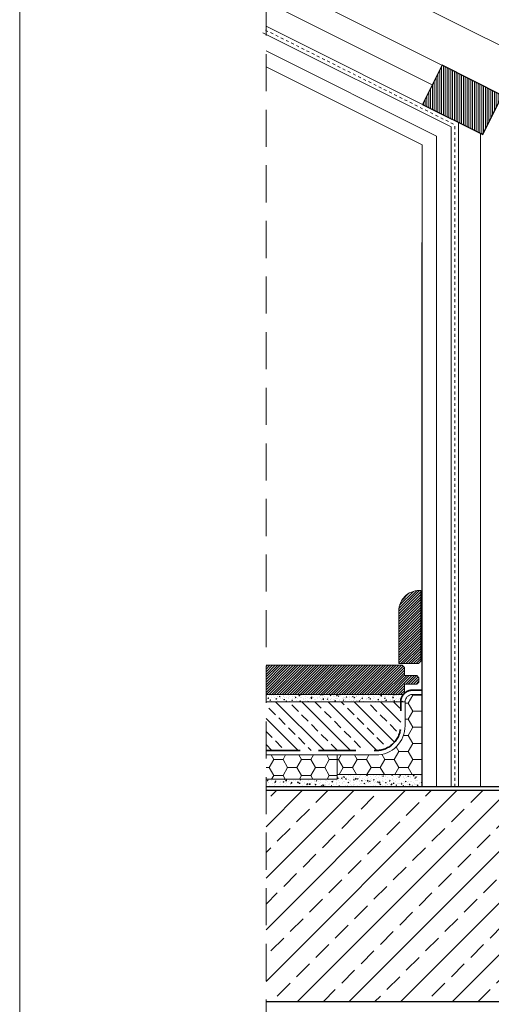
# Model space of a CAD drawing. Extents: x -244 to -111, y -502 to -313.
# Drawn here: x -244 to -212, y -445 to -378 of the extents above; entities that cross this region are included whole.
import ezdxf

# ---------------------------------------------------------------- set-up
doc = ezdxf.new("R2010")
doc.units = 0
doc.header["$MEASUREMENT"] = 0
doc.linetypes.add('Dashed', pattern=[39.511111, 19.755556, -19.755556])
doc.linetypes.add('det01_DASHED', pattern=[19.05, 12.7, -6.35])
doc.layers.add('Baumit-XPS-R', color=7, linetype='Continuous')
doc.layers.add('STB_plocha', color=7, linetype='Continuous')
for name, color, linetype, lineweight in [('elementi', 7, 'Continuous', 13), ('Hatch', 8, 'Continuous', 18), ('izgled', 30, 'Continuous', 18), ('Lepilo', 251, 'Continuous', 20), ('otdelni chasti', 251, 'Continuous', 20), ('podlojka', 5, 'Continuous', 35)]:
    doc.layers.add(name, color=color, linetype=linetype, lineweight=lineweight)
doc.linetypes.add('BATTING', pattern='A,0.0001,-0.1,[134,ltypeshp.shx,S=0.1,R=0,X=-0.1,Y=0],-0.2,[134,ltypeshp.shx,S=0.1,R=180,X=0.1,Y=0],-0.1', length=0.4001)
pattern_1 = [(45, (-649.58818, -733.07437), (-0.088388348, 0.088388348), [])]
pattern_2 = [(50, (-648.39143, -757.01182), (-0.546554, 0.04781726), [0.05715, -0.62865]), (355, (-648.3914, -757.0118), (-0.1057285, 0.5731699), [0.04572, -0.50292]), (100.451, (-648.3459, -757.0158), (0.4408275, 0.52535006), [0.04857, -0.53427]), (46.1842, (-648.3914, -756.8594), (-0.8132371, 0.126127), [0.085725, -0.942975]), (96.6356, (-648.32366, -756.8699), (0.7122127, 0.7422767), [0.072855, -0.801405]), (351.184, (-648.3914, -756.8594), (0.7122138, 0.7422754), [0.06858, -0.75438]), (21, (-648.31523, -756.89752), (-0.45484464, 0.30679656), [0.05715, -0.62865]), (326, (-648.3152, -756.8975), (0.1854061, 0.5525639), [0.04572, -0.50292]), (71.4514, (-648.2773, -756.9231), (0.64024947, 0.24576857), [0.04857, -0.53427]), (37.5, (-648.39143, -757.01182), (0.00926581, 0.25366512), [0, -0.496824, 0, -0.51054, 0, -0.504825]), (7.5, (-648.39143, -757.01182), (0.20045899, 0.30054172), [0, -0.291084, 0, -0.485394, 0, -0.192405]), (327.5, (-648.56135, -757.01182), (-0.406771786, 0.01718623), [0, -0.1905, 0, -0.59436, 0, -0.78867]), (317.5, (-648.63755, -757.01182), (0.44438754, 0.07627947), [0, -0.24765, 0, -0.394716, 0, -0.56007])]
pattern_3 = [(0, (-648.39143, -757.0118), (0.9525, 0.549926), [0.635, -1.27]), (120, (-648.39143, -757.0118), (-0.9524999, 0.5499262), [0.635, -1.27]), (60, (-648.39143, -757.0118), (1e-07, 1.0998522), [0, -1.27, 0.635, 0, 0, 0])]

msp = doc.modelspace()

# ---------------------------------------------------------------- hatches: boundary and pattern name
at = {"layer": 'elementi', "linetype": 'Continuous'}
h = msp.add_hatch(dxfattribs=at)
h.set_pattern_fill('ANSI33', color=8, scale=10, style=0)
h.set_pattern_definition([(45, (-1126.4285, -392.33), (-1.767767, 1.767767), []), (45, (-1124.6607, -392.33), (-1.767767, 1.767767), [1.25, -0.625])])
h.paths.add_polyline_path([(-186.018, -438.312), (-186.018, -430.815), (-226.96, -430.815), (-226.96, -445.315), (-210.518, -445.315), (-210.518, -455.315), (-186.018, -455.315)])
at = {"layer": 'Hatch', "linetype": 'Continuous'}
h = msp.add_hatch(dxfattribs=at)
h.set_pattern_fill('DET01_ANSI33', color=256, style=0, pattern_type=2)
h.set_pattern_definition([(135, (-648.3914, -757.0118), (0.8980256, 0.8980256), []), (135, (-648.3914, -756.1138), (0.8980256, 0.8980256), [0.635, -0.3175])])
edge = h.paths.add_edge_path()
edge.add_line((-226.96, -424.756), (-226.96, -428.098))
edge.add_line((-226.96, -428.098), (-219.427, -428.098))
edge.add_arc((-219.427, -426.398), 1.7, 270, 360)
edge.add_line((-217.727, -426.398), (-217.727, -424.756))
edge.add_line((-217.727, -424.756), (-226.96, -424.756))
at = {"layer": 'Lepilo', "linetype": 'Continuous'}
h = msp.add_hatch(dxfattribs=at)
h.set_pattern_fill('DET01_AR_CONC', color=256, style=0, pattern_type=2)
h.set_pattern_definition(pattern_2)
h.paths.add_polyline_path([(-226.96, -424.256), (-226.96, -424.756), (-217.527, -424.756), (-217.527, -424.256)])
h = msp.add_hatch(dxfattribs=at)
h.set_pattern_fill('DET01_HONEY', color=256, style=0, pattern_type=2)
h.set_pattern_definition(pattern_3)
h.paths.add_polyline_path([(-216.264, -424.256), (-216.927, -424.256, 0.414214), (-217.427, -424.756), (-217.427, -426.398, -0.414214), (-219.427, -428.398), (-222.08, -428.398), (-222.08, -429.741), (-216.264, -429.741)], flags=0)
h = msp.add_hatch(dxfattribs=at)
h.set_pattern_fill('DET01_HONEY', color=256, style=0, pattern_type=2)
h.set_pattern_definition(pattern_3)
h.paths.add_polyline_path([(-226.96, -428.398), (-226.96, -430.056), (-222.08, -430.056), (-222.08, -428.398)])
h = msp.add_hatch(dxfattribs=at)
h.set_pattern_fill('DET01_AR_CONC', color=256, style=0, pattern_type=2)
h.set_pattern_definition(pattern_2)
h.paths.add_polyline_path([(-226.96, -430.056), (-226.96, -430.556), (-216.264, -430.556), (-216.264, -429.741), (-222.08, -429.741), (-222.08, -430.056)])
at = {"layer": 'otdelni chasti', "linetype": 'Continuous'}
h = msp.add_hatch(dxfattribs=at)
h.set_pattern_fill('ANSI31', color=256, angle=45, style=0)
h.set_pattern_definition([(90, (-976.42846, -392.33004), (-0.125, 3e-17), [])])
h.paths.add_polyline_path([(-210.768, -383.217), (-214.899, -381.152), (-216.241, -383.835), (-212.11, -385.9)], flags=0)
h = msp.add_hatch(dxfattribs=at)
h.set_pattern_fill('ANSI31', color=256, style=0)
h.set_pattern_definition(pattern_1)
h.paths.add_polyline_path([(-216.46, -417.133, 0.414214), (-217.86, -418.533), (-217.86, -422.133), (-216.51, -422.133), (-216.36, -421.983), (-216.36, -417.133)], flags=0)
h = msp.add_hatch(dxfattribs=at)
h.set_pattern_fill('ANSI31', color=256, style=0)
h.set_pattern_definition(pattern_1)
h.paths.add_polyline_path([(-226.96, -422.256), (-226.96, -422.856), (-226.96, -423.656), (-226.96, -424.256), (-217.578, -424.256), (-217.478, -424.156), (-217.478, -423.556), (-216.628, -423.556), (-216.478, -423.406), (-216.478, -423.106), (-216.628, -422.956), (-217.478, -422.956), (-217.478, -422.406), (-217.628, -422.256)])

# ---------------------------------------------------------------- linework, layer by layer
at = {"layer": 'Baumit-XPS-R', "color": 8, "linetype": 'Dashed', "lineweight": 18, "ltscale": 0.01, "flags": 128}
msp.add_lwpolyline([(-214.018, -430.565), (-214.018, -385.225), (-227.071, -378.699)], dxfattribs=at)
at = {"layer": 'elementi', "linetype": 'det01_DASHED', "ltscale": 0.2}
msp.add_line((-226.96, -346.09), (-226.96, -465.84), dxfattribs=at)
at = {"layer": 'elementi'}
msp.add_lwpolyline([(-243.849, -501.228), (-110.849, -501.228), (-110.849, -313.128), (-243.849, -313.128)], close=True, dxfattribs=at)
at = {"layer": 'Hatch', "color": 8, "linetype": 'BATTING', "lineweight": 18, "ltscale": 6}
msp.add_line((-179.15, -395.672), (-227.407, -371.543), dxfattribs=at)
at = {"layer": 'Hatch', "color": 8, "linetype": 'BATTING', "lineweight": 18, "ltscale": 2, "flags": 128}
msp.add_lwpolyline([(-215.268, -430.565), (-215.268, -385.998), (-226.96, -380.152)], dxfattribs=at)
at = {"layer": 'Hatch', "color": 8, "linetype": 'BATTING', "lineweight": 18, "ltscale": 3, "flags": 128}
msp.add_lwpolyline([(-212.268, -430.565), (-212.268, -385.821)], dxfattribs=at)
at = {"layer": 'izgled'}
for p, q in [((-206.101, -385.539), (-226.823, -375.178)), ((-217.427, -424.756), (-226.96, -424.756)), ((-222.08, -430.056), (-222.08, -428.398)), ((-222.08, -430.056), (-226.96, -430.056)), ((-222.08, -429.741), (-216.264, -429.741))]:
    msp.add_line(p, q, dxfattribs=at)
at = {"layer": 'izgled', "flags": 128}
for points in [[(-214.264, -430.556), (-214.264, -385.371), (-227.179, -378.914)], [(-213.764, -430.556), (-213.764, -385.062), (-226.955, -378.466)], [(-216.264, -430.556), (-216.264, -386.607), (-226.955, -381.261)]]:
    msp.add_lwpolyline(points, dxfattribs=at)
at = {"layer": 'izgled'}
msp.add_lwpolyline([(-216.46, -417.133), (-216.36, -417.133), (-216.36, -421.983), (-216.51, -422.133), (-217.86, -422.133), (-217.86, -418.533, -0.414214)], format="xyb", close=True, dxfattribs=at)
msp.add_lwpolyline([(-226.96, -422.256), (-217.628, -422.256), (-217.478, -422.406), (-217.478, -422.956), (-216.628, -422.956), (-216.478, -423.106), (-216.478, -423.406), (-216.628, -423.556), (-217.478, -423.556), (-217.478, -424.156), (-217.578, -424.256), (-226.96, -424.256)], dxfattribs=at)
msp.add_lwpolyline([(-216.264, -424.256), (-216.927, -424.256, 0.414214), (-217.427, -424.756), (-217.427, -426.398, -0.414214), (-219.427, -428.398), (-226.96, -428.398)], format="xyb", dxfattribs=at)
at = {"layer": 'podlojka', "linetype": 'det01_DASHED', "ltscale": 0.2, "flags": 128}
msp.add_lwpolyline([(-216.264, -423.956), (-216.927, -423.956, 0.414214), (-217.727, -424.756), (-217.727, -426.398, -0.414214), (-219.427, -428.098), (-226.96, -428.098)], format="xyb", dxfattribs=at)
at = {"layer": 'STB_plocha', "linetype": 'Continuous'}
msp.add_line((-216.264, -430.556), (-216.264, -393.282), dxfattribs=at)
at = {"layer": 'STB_plocha', "color": 8, "linetype": 'BATTING', "lineweight": 18, "ltscale": 3, "flags": 128}
msp.add_lwpolyline([(-215.57, -382.493), (-226.96, -376.798)], dxfattribs=at)
at = {"layer": 'STB_plocha', "linetype": 'Continuous', "flags": 128}
msp.add_lwpolyline([(-210.764, -383.208), (-214.894, -381.143), (-216.236, -383.826), (-212.105, -385.891)], close=True, dxfattribs=at)
for points in [[(-226.96, -430.565), (-185.768, -430.565), (-185.768, -438.878)], [(-226.96, -430.815), (-186.018, -430.815), (-186.018, -438.878)], [(-186.018, -438.312), (-186.018, -455.315), (-210.518, -455.315), (-210.518, -445.315), (-226.96, -445.315)]]:
    msp.add_lwpolyline(points, dxfattribs=at)

doc.saveas('drawing.dxf')
